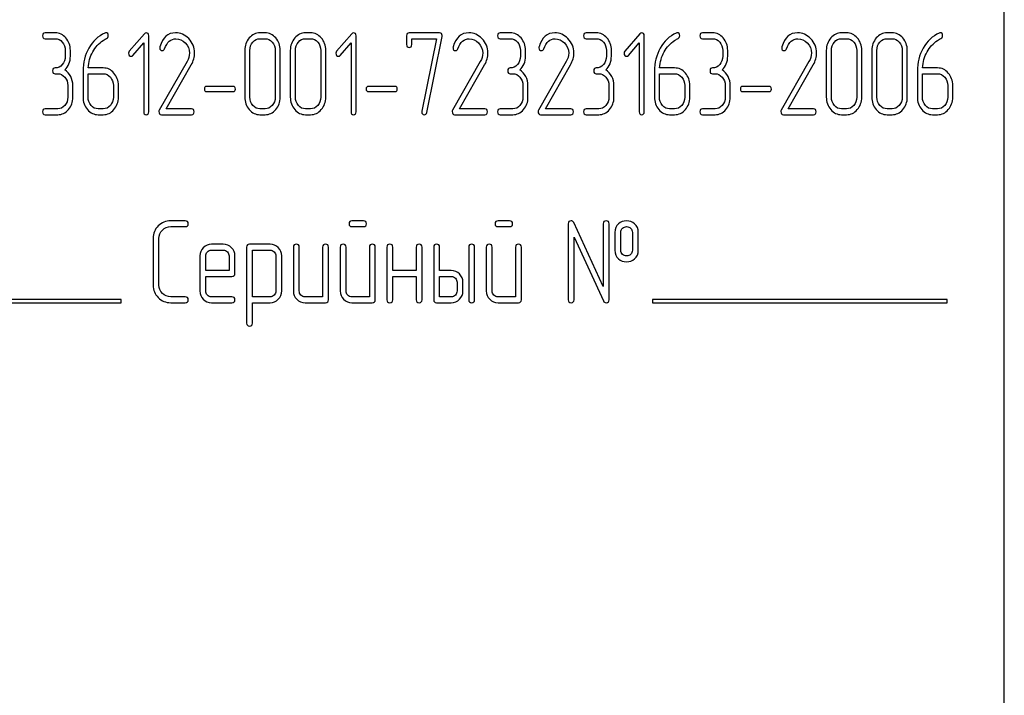
# Model space of a CAD drawing. Units: millimetres. Extents: x 0 to 7000, y -5 to 4950.
# Drawn here: x 4076 to 4143, y 3779 to 3825 of the extents above; entities that cross this region are included whole.
import ezdxf

# ---------------------------------------------------------------- set-up
doc = ezdxf.new("R2010")
doc.units = ezdxf.units.MM
doc.header["$LTSCALE"] = 385
doc.layers.get('0').update_dxf_attribs({"linetype": 'CONTINUOUS'})

msp = doc.modelspace()

# ---------------------------------------------------------------- linework, layer by layer
at = {"color": 7, "linetype": 'Continuous'}
for p, q in [((4143.49, 3695.159), (4143.49, 3862.659)), ((4078.694, 3824.127), (4078.004, 3824.127)), ((4093.021, 3824.127), (4092.676, 3824.127)), ((4096.128, 3824.127), (4095.783, 3824.127)), ((4104.934, 3824.127), (4102.86, 3824.127)), ((4109.764, 3824.127), (4109.073, 3824.127)), ((4115.633, 3824.127), (4114.942, 3824.127)), ((4123.573, 3824.127), (4122.882, 3824.127)), ((4132.721, 3824.127), (4132.376, 3824.127)), ((4135.828, 3824.127), (4135.483, 3824.127)), ((4078.004, 3823.728), (4078.694, 3823.728)), ((4084.787, 3824.067), (4083.755, 3822.866)), ((4085.081, 3818.739), (4085.081, 3823.927)), ((4092.676, 3823.728), (4093.021, 3823.728)), ((4095.783, 3823.728), (4096.128, 3823.728)), ((4098.941, 3824.067), (4097.909, 3822.866)), ((4099.235, 3818.739), (4099.235, 3823.927)), ((4102.687, 3823.927), (4102.687, 3823.329)), ((4103.032, 3823.329), (4103.032, 3823.728)), ((4103.032, 3823.728), (4104.717, 3823.728)), ((4104.717, 3823.728), (4103.726, 3818.783)), ((4104.064, 3818.695), (4105.103, 3823.879)), ((4109.073, 3823.728), (4109.764, 3823.728)), ((4114.942, 3823.728), (4115.633, 3823.728)), ((4118.619, 3824.067), (4117.586, 3822.866)), ((4118.912, 3818.739), (4118.912, 3823.927)), ((4122.882, 3823.728), (4123.573, 3823.728)), ((4132.376, 3823.728), (4132.721, 3823.728)), ((4135.483, 3823.728), (4135.828, 3823.728)), ((4079.385, 3822.93), (4079.385, 3822.53)), ((4079.73, 3822.53), (4079.73, 3822.93)), ((4083.997, 3822.59), (4084.736, 3823.444)), ((4084.736, 3823.444), (4084.736, 3818.739)), ((4091.64, 3822.93), (4091.64, 3819.737)), ((4091.985, 3819.737), (4091.985, 3822.93)), ((4093.715, 3822.93), (4093.715, 3819.737)), ((4094.06, 3819.737), (4094.06, 3822.93)), ((4094.747, 3822.93), (4094.747, 3819.737)), ((4095.092, 3819.737), (4095.092, 3822.93)), ((4096.822, 3822.93), (4096.822, 3819.737)), ((4097.167, 3819.737), (4097.167, 3822.93)), ((4098.151, 3822.59), (4098.89, 3823.444)), ((4098.89, 3823.444), (4098.89, 3818.739)), ((4110.454, 3822.93), (4110.454, 3822.53)), ((4110.8, 3822.53), (4110.8, 3822.93)), ((4116.323, 3822.93), (4116.323, 3822.53)), ((4116.668, 3822.53), (4116.668, 3822.93)), ((4117.828, 3822.59), (4118.567, 3823.444)), ((4118.567, 3823.444), (4118.567, 3818.739)), ((4124.263, 3822.93), (4124.263, 3822.53)), ((4124.608, 3822.53), (4124.608, 3822.93)), ((4131.34, 3822.93), (4131.34, 3819.737)), ((4131.685, 3819.737), (4131.685, 3822.93)), ((4133.415, 3822.93), (4133.415, 3819.737)), ((4133.76, 3819.737), (4133.76, 3822.93)), ((4134.447, 3822.93), (4134.447, 3819.737)), ((4134.792, 3819.737), (4134.792, 3822.93)), ((4136.522, 3822.93), (4136.522, 3819.737)), ((4136.867, 3819.737), (4136.867, 3822.93)), ((4087.694, 3822.167), (4085.799, 3818.851)), ((4107.717, 3822.167), (4105.821, 3818.851)), ((4113.585, 3822.167), (4111.69, 3818.851)), ((4130.156, 3822.167), (4128.261, 3818.851)), ((4080.593, 3821.513), (4080.593, 3819.737)), ((4081.974, 3821.732), (4080.945, 3821.732)), ((4086.268, 3818.939), (4087.984, 3821.944)), ((4106.291, 3818.939), (4108.007, 3821.944)), ((4112.16, 3818.939), (4113.875, 3821.944)), ((4119.603, 3821.513), (4119.603, 3819.737)), ((4120.983, 3821.732), (4119.955, 3821.732)), ((4128.73, 3818.939), (4130.446, 3821.944)), ((4137.554, 3821.513), (4137.554, 3819.737)), ((4138.935, 3821.732), (4137.906, 3821.732)), ((4078.694, 3821.333), (4078.867, 3821.333)), ((4080.938, 3819.737), (4080.938, 3821.333)), ((4080.938, 3821.333), (4081.974, 3821.333)), ((4109.764, 3821.333), (4109.936, 3821.333)), ((4115.633, 3821.333), (4115.805, 3821.333)), ((4119.948, 3819.737), (4119.948, 3821.333)), ((4119.948, 3821.333), (4120.983, 3821.333)), ((4123.573, 3821.333), (4123.745, 3821.333)), ((4137.899, 3819.737), (4137.899, 3821.333)), ((4137.899, 3821.333), (4138.935, 3821.333)), ((4079.557, 3820.535), (4079.557, 3819.737)), ((4079.903, 3819.737), (4079.903, 3820.535)), ((4082.664, 3820.535), (4082.664, 3819.737)), ((4083.01, 3819.737), (4083.01, 3820.535)), ((4090.849, 3820.467), (4089.03, 3820.467)), ((4089.03, 3820.116), (4090.849, 3820.116)), ((4101.896, 3820.467), (4100.077, 3820.467)), ((4100.077, 3820.116), (4101.896, 3820.116)), ((4110.627, 3820.535), (4110.627, 3819.737)), ((4110.972, 3819.737), (4110.972, 3820.535)), ((4116.496, 3820.535), (4116.496, 3819.737)), ((4116.841, 3819.737), (4116.841, 3820.535)), ((4121.674, 3820.535), (4121.674, 3819.737)), ((4122.019, 3819.737), (4122.019, 3820.535)), ((4124.436, 3820.535), (4124.436, 3819.737)), ((4124.781, 3819.737), (4124.781, 3820.535)), ((4127.442, 3820.467), (4125.623, 3820.467)), ((4125.623, 3820.116), (4127.442, 3820.116)), ((4139.625, 3820.535), (4139.625, 3819.737)), ((4139.97, 3819.737), (4139.97, 3820.535)), ((4078.867, 3818.939), (4078.004, 3818.939)), ((4081.974, 3818.939), (4081.629, 3818.939)), ((4088.008, 3818.939), (4086.268, 3818.939)), ((4093.021, 3818.939), (4092.676, 3818.939)), ((4096.128, 3818.939), (4095.783, 3818.939)), ((4108.031, 3818.939), (4106.291, 3818.939)), ((4109.936, 3818.939), (4109.073, 3818.939)), ((4113.9, 3818.939), (4112.16, 3818.939)), ((4115.805, 3818.939), (4114.942, 3818.939)), ((4120.983, 3818.939), (4120.638, 3818.939)), ((4123.745, 3818.939), (4122.882, 3818.939)), ((4130.47, 3818.939), (4128.73, 3818.939)), ((4132.721, 3818.939), (4132.376, 3818.939)), ((4135.828, 3818.939), (4135.483, 3818.939)), ((4138.935, 3818.939), (4138.589, 3818.939)), ((4078.004, 3818.54), (4078.867, 3818.54)), ((4081.629, 3818.54), (4081.974, 3818.54)), ((4085.944, 3818.54), (4088.008, 3818.54)), ((4092.676, 3818.54), (4093.021, 3818.54)), ((4095.783, 3818.54), (4096.128, 3818.54)), ((4105.966, 3818.54), (4108.031, 3818.54)), ((4109.073, 3818.54), (4109.936, 3818.54)), ((4111.835, 3818.54), (4113.9, 3818.54)), ((4114.942, 3818.54), (4115.805, 3818.54)), ((4120.638, 3818.54), (4120.983, 3818.54)), ((4122.882, 3818.54), (4123.745, 3818.54)), ((4128.406, 3818.54), (4130.47, 3818.54)), ((4132.376, 3818.54), (4132.721, 3818.54)), ((4135.483, 3818.54), (4135.828, 3818.54)), ((4138.589, 3818.54), (4138.935, 3818.54)), ((4087.574, 3811.296), (4086.58, 3811.296)), ((4086.58, 3810.897), (4087.574, 3810.897)), ((4099.742, 3811.296), (4098.952, 3811.296)), ((4098.952, 3810.897), (4099.742, 3810.897)), ((4109.72, 3811.296), (4108.93, 3811.296)), ((4108.93, 3810.897), (4109.72, 3810.897)), ((4113.715, 3811.097), (4113.715, 3805.909)), ((4116.109, 3806.815), (4114.094, 3811.181)), ((4116.109, 3811.097), (4116.109, 3806.815)), ((4116.508, 3805.909), (4116.508, 3811.097)), ((4085.379, 3810.099), (4085.379, 3806.906)), ((4085.778, 3806.906), (4085.778, 3810.099)), ((4114.114, 3805.909), (4114.114, 3810.191)), ((4114.114, 3810.191), (4116.129, 3805.825)), ((4116.907, 3810.498), (4116.907, 3809.301)), ((4117.307, 3809.301), (4117.307, 3810.498)), ((4118.101, 3810.498), (4118.101, 3809.301)), ((4118.5, 3809.301), (4118.5, 3810.498)), ((4090.168, 3809.696), (4089.366, 3809.696)), ((4091.765, 3809.5), (4091.765, 3804.312)), ((4093.365, 3809.7), (4091.964, 3809.7)), ((4094.957, 3809.5), (4094.957, 3806.507)), ((4095.356, 3806.507), (4095.356, 3809.5)), ((4096.953, 3809.5), (4096.953, 3806.108)), ((4097.352, 3805.909), (4097.352, 3809.5)), ((4098.15, 3809.5), (4098.15, 3806.507)), ((4098.549, 3806.507), (4098.549, 3809.5)), ((4100.146, 3809.5), (4100.146, 3806.108)), ((4100.545, 3805.909), (4100.545, 3809.5)), ((4101.343, 3809.5), (4101.343, 3805.909)), ((4101.742, 3807.904), (4101.742, 3809.5)), ((4103.338, 3809.5), (4103.338, 3807.904)), ((4103.737, 3805.909), (4103.737, 3809.5)), ((4104.536, 3809.5), (4104.536, 3805.909)), ((4104.935, 3807.904), (4104.935, 3809.5)), ((4106.93, 3809.5), (4106.93, 3805.909)), ((4107.329, 3805.909), (4107.329, 3809.5)), ((4108.127, 3809.5), (4108.127, 3806.507)), ((4108.526, 3806.507), (4108.526, 3809.5)), ((4110.123, 3809.5), (4110.123, 3806.108)), ((4110.522, 3805.909), (4110.522, 3809.5)), ((4088.572, 3808.898), (4088.572, 3806.507)), ((4088.971, 3807.904), (4088.971, 3808.898)), ((4089.366, 3809.297), (4090.168, 3809.297)), ((4090.567, 3808.898), (4090.567, 3807.904)), ((4090.966, 3807.705), (4090.966, 3808.898)), ((4092.164, 3806.104), (4092.164, 3809.301)), ((4092.164, 3809.301), (4093.365, 3809.301)), ((4093.76, 3808.906), (4093.76, 3806.507)), ((4094.159, 3806.507), (4094.159, 3808.906)), ((4090.567, 3807.904), (4088.971, 3807.904)), ((4088.971, 3806.507), (4088.971, 3807.505)), ((4088.971, 3807.505), (4090.763, 3807.505)), ((4103.338, 3807.904), (4101.742, 3807.904)), ((4101.742, 3805.909), (4101.742, 3807.505)), ((4101.742, 3807.505), (4103.338, 3807.505)), ((4103.338, 3807.505), (4103.338, 3805.909)), ((4105.733, 3807.904), (4104.935, 3807.904)), ((4104.935, 3806.108), (4104.935, 3807.505)), ((4104.935, 3807.505), (4105.733, 3807.505)), ((4106.132, 3807.106), (4106.132, 3806.507)), ((4106.531, 3806.507), (4106.531, 3807.106)), ((4087.574, 3806.108), (4086.58, 3806.108)), ((4090.763, 3806.108), (4089.366, 3806.108)), ((4093.365, 3806.104), (4092.164, 3806.104)), ((4096.953, 3806.108), (4095.755, 3806.108)), ((4100.146, 3806.108), (4098.948, 3806.108)), ((4105.733, 3806.108), (4104.935, 3806.108)), ((4110.123, 3806.108), (4108.926, 3806.108)), ((4083.19, 3805.932), (4064.207, 3805.932)), ((4064.207, 3805.709), (4083.19, 3805.709)), ((4083.19, 3805.709), (4083.19, 3805.932)), ((4086.58, 3805.709), (4087.574, 3805.709)), ((4089.366, 3805.709), (4090.763, 3805.709)), ((4092.164, 3804.312), (4092.164, 3805.705)), ((4092.164, 3805.705), (4093.365, 3805.705)), ((4095.755, 3805.709), (4097.152, 3805.709)), ((4098.948, 3805.709), (4100.345, 3805.709)), ((4104.735, 3805.709), (4105.733, 3805.709)), ((4108.926, 3805.709), (4110.322, 3805.709)), ((4119.482, 3805.932), (4119.482, 3805.709)), ((4139.582, 3805.932), (4119.482, 3805.932)), ((4119.482, 3805.709), (4139.582, 3805.709)), ((4139.582, 3805.709), (4139.582, 3805.932))]:
    msp.add_line(p, q, dxfattribs=at)
for centre, start, end in [((4086.074, 3823.109), 162.9387, 180.0331), ((4106.096, 3823.109), 162.93877, 180.03309), ((4111.965, 3823.109), 162.93705, 180.03121), ((4128.536, 3823.109), 162.93705, 180.03121)]:
    msp.add_arc(centre, 0.244, start, end, dxfattribs=at)
for points in [[(4078.004, 3824.127), (4077.887, 3824.127), (4077.831, 3824.059), (4077.831, 3823.927)], [(4079.426, 3823.776), (4079.226, 3824.007), (4078.981, 3824.127), (4078.694, 3824.127)], [(4082.153, 3824.131), (4082.133, 3824.131), (4082.109, 3824.123), (4082.084, 3824.112)], [(4082.319, 3823.923), (4082.319, 3824.059), (4082.264, 3824.131), (4082.153, 3824.131)], [(4084.905, 3824.123), (4084.856, 3824.123), (4084.818, 3824.103), (4084.787, 3824.067)], [(4085.081, 3823.927), (4085.081, 3824.055), (4085.022, 3824.123), (4084.905, 3824.123)], [(4086.914, 3824.131), (4086.389, 3824.131), (4086.034, 3823.812), (4085.841, 3823.181)], [(4087.807, 3823.734), (4087.546, 3823.999), (4087.245, 3824.131), (4086.914, 3824.131)], [(4092.676, 3824.127), (4092.389, 3824.127), (4092.144, 3824.007), (4091.944, 3823.776)], [(4093.755, 3823.775), (4093.552, 3824.007), (4093.307, 3824.127), (4093.021, 3824.127)], [(4095.783, 3824.127), (4095.496, 3824.127), (4095.251, 3824.007), (4095.051, 3823.776)], [(4096.862, 3823.775), (4096.659, 3824.007), (4096.414, 3824.127), (4096.128, 3824.127)], [(4099.059, 3824.123), (4099.01, 3824.123), (4098.972, 3824.103), (4098.941, 3824.067)], [(4099.235, 3823.927), (4099.235, 3824.055), (4099.176, 3824.123), (4099.059, 3824.123)], [(4102.86, 3824.127), (4102.742, 3824.127), (4102.687, 3824.059), (4102.687, 3823.927)], [(4105.11, 3823.939), (4105.11, 3824.063), (4105.052, 3824.127), (4104.934, 3824.127)], [(4106.937, 3824.131), (4106.412, 3824.131), (4106.056, 3823.812), (4105.863, 3823.181)], [(4107.83, 3823.734), (4107.568, 3823.999), (4107.268, 3824.131), (4106.937, 3824.131)], [(4109.073, 3824.127), (4108.956, 3824.127), (4108.901, 3824.059), (4108.901, 3823.927)], [(4110.496, 3823.776), (4110.295, 3824.007), (4110.05, 3824.127), (4109.764, 3824.127)], [(4112.805, 3824.131), (4112.28, 3824.131), (4111.925, 3823.812), (4111.732, 3823.181)], [(4113.698, 3823.734), (4113.437, 3823.999), (4113.137, 3824.131), (4112.805, 3824.131)], [(4114.942, 3824.127), (4114.825, 3824.127), (4114.77, 3824.059), (4114.77, 3823.927)], [(4116.364, 3823.776), (4116.164, 3824.007), (4115.919, 3824.127), (4115.633, 3824.127)], [(4118.736, 3824.123), (4118.688, 3824.123), (4118.65, 3824.103), (4118.619, 3824.067)], [(4118.912, 3823.927), (4118.912, 3824.055), (4118.853, 3824.123), (4118.736, 3824.123)], [(4121.163, 3824.131), (4121.142, 3824.131), (4121.118, 3824.123), (4121.094, 3824.112)], [(4121.329, 3823.923), (4121.329, 3824.059), (4121.273, 3824.131), (4121.163, 3824.131)], [(4122.882, 3824.127), (4122.765, 3824.127), (4122.709, 3824.059), (4122.709, 3823.927)], [(4124.304, 3823.776), (4124.104, 3824.007), (4123.859, 3824.127), (4123.573, 3824.127)], [(4129.376, 3824.131), (4128.851, 3824.131), (4128.495, 3823.812), (4128.302, 3823.181)], [(4130.269, 3823.734), (4130.007, 3823.999), (4129.707, 3824.131), (4129.376, 3824.131)], [(4132.376, 3824.127), (4132.089, 3824.127), (4131.844, 3824.007), (4131.644, 3823.776)], [(4133.455, 3823.775), (4133.252, 3824.007), (4133.007, 3824.127), (4132.721, 3824.127)], [(4135.483, 3824.127), (4135.196, 3824.127), (4134.951, 3824.007), (4134.751, 3823.776)], [(4136.562, 3823.775), (4136.359, 3824.007), (4136.114, 3824.127), (4135.828, 3824.127)], [(4139.114, 3824.131), (4139.093, 3824.131), (4139.069, 3824.123), (4139.045, 3824.112)], [(4139.28, 3823.923), (4139.28, 3824.059), (4139.225, 3824.131), (4139.114, 3824.131)], [(4077.831, 3823.927), (4077.831, 3823.792), (4077.887, 3823.728), (4078.004, 3823.728)], [(4078.694, 3823.728), (4078.884, 3823.728), (4079.046, 3823.648), (4079.181, 3823.492)], [(4079.181, 3823.492), (4079.316, 3823.337), (4079.385, 3823.149), (4079.385, 3822.93)], [(4079.73, 3822.93), (4079.73, 3823.261), (4079.626, 3823.544), (4079.426, 3823.776)], [(4082.084, 3824.112), (4081.622, 3823.903), (4081.259, 3823.564), (4080.992, 3823.09)], [(4081.256, 3822.826), (4081.435, 3823.153), (4081.674, 3823.416), (4081.972, 3823.604)], [(4081.972, 3823.604), (4082.074, 3823.668), (4082.153, 3823.712), (4082.208, 3823.742)], [(4082.208, 3823.742), (4082.281, 3823.784), (4082.319, 3823.844), (4082.319, 3823.923)], [(4086.163, 3823.046), (4086.331, 3823.496), (4086.589, 3823.724), (4086.935, 3823.724)], [(4086.935, 3823.724), (4087.169, 3823.724), (4087.383, 3823.628), (4087.569, 3823.443)], [(4088.215, 3822.758), (4088.215, 3823.133), (4088.077, 3823.46), (4087.807, 3823.734)], [(4091.944, 3823.776), (4091.74, 3823.54), (4091.64, 3823.257), (4091.64, 3822.93)], [(4091.985, 3822.93), (4091.985, 3823.145), (4092.051, 3823.333), (4092.189, 3823.492)], [(4092.189, 3823.492), (4092.324, 3823.648), (4092.486, 3823.728), (4092.676, 3823.728)], [(4093.021, 3823.728), (4093.211, 3823.728), (4093.373, 3823.648), (4093.51, 3823.491)], [(4093.51, 3823.491), (4093.646, 3823.337), (4093.715, 3823.149), (4093.715, 3822.93)], [(4094.06, 3822.93), (4094.06, 3823.261), (4093.956, 3823.544), (4093.755, 3823.775)], [(4095.051, 3823.776), (4094.847, 3823.54), (4094.747, 3823.257), (4094.747, 3822.93)], [(4095.092, 3822.93), (4095.092, 3823.145), (4095.158, 3823.333), (4095.296, 3823.492)], [(4095.296, 3823.492), (4095.43, 3823.648), (4095.593, 3823.728), (4095.783, 3823.728)], [(4096.128, 3823.728), (4096.318, 3823.728), (4096.48, 3823.648), (4096.617, 3823.491)], [(4096.617, 3823.491), (4096.753, 3823.337), (4096.822, 3823.149), (4096.822, 3822.93)], [(4097.167, 3822.93), (4097.167, 3823.261), (4097.063, 3823.544), (4096.862, 3823.775)], [(4105.103, 3823.879), (4105.107, 3823.899), (4105.11, 3823.919), (4105.11, 3823.939)], [(4106.186, 3823.046), (4106.353, 3823.496), (4106.612, 3823.724), (4106.957, 3823.724)], [(4106.957, 3823.724), (4107.192, 3823.724), (4107.406, 3823.628), (4107.591, 3823.443)], [(4108.238, 3822.758), (4108.238, 3823.133), (4108.1, 3823.46), (4107.83, 3823.734)], [(4108.901, 3823.927), (4108.901, 3823.792), (4108.956, 3823.728), (4109.073, 3823.728)], [(4109.764, 3823.728), (4109.954, 3823.728), (4110.116, 3823.648), (4110.251, 3823.492)], [(4110.251, 3823.492), (4110.385, 3823.337), (4110.454, 3823.149), (4110.454, 3822.93)], [(4110.8, 3822.93), (4110.8, 3823.261), (4110.696, 3823.544), (4110.496, 3823.776)], [(4112.055, 3823.046), (4112.222, 3823.496), (4112.481, 3823.724), (4112.826, 3823.724)], [(4112.826, 3823.724), (4113.061, 3823.724), (4113.275, 3823.628), (4113.46, 3823.443)], [(4114.107, 3822.758), (4114.107, 3823.133), (4113.969, 3823.46), (4113.698, 3823.734)], [(4114.77, 3823.927), (4114.77, 3823.792), (4114.825, 3823.728), (4114.942, 3823.728)], [(4115.633, 3823.728), (4115.822, 3823.728), (4115.985, 3823.648), (4116.119, 3823.492)], [(4116.119, 3823.492), (4116.254, 3823.337), (4116.323, 3823.149), (4116.323, 3822.93)], [(4116.668, 3822.93), (4116.668, 3823.261), (4116.565, 3823.544), (4116.364, 3823.776)], [(4121.094, 3824.112), (4120.631, 3823.903), (4120.269, 3823.564), (4120.002, 3823.09)], [(4120.265, 3822.826), (4120.445, 3823.153), (4120.683, 3823.416), (4120.982, 3823.604)], [(4120.982, 3823.604), (4121.084, 3823.668), (4121.163, 3823.712), (4121.217, 3823.742)], [(4121.217, 3823.742), (4121.291, 3823.784), (4121.329, 3823.844), (4121.329, 3823.923)], [(4122.709, 3823.927), (4122.709, 3823.792), (4122.765, 3823.728), (4122.882, 3823.728)], [(4123.573, 3823.728), (4123.762, 3823.728), (4123.925, 3823.648), (4124.059, 3823.492)], [(4124.059, 3823.492), (4124.194, 3823.337), (4124.263, 3823.149), (4124.263, 3822.93)], [(4124.608, 3822.93), (4124.608, 3823.261), (4124.505, 3823.544), (4124.304, 3823.776)], [(4128.625, 3823.046), (4128.792, 3823.496), (4129.051, 3823.724), (4129.396, 3823.724)], [(4129.396, 3823.724), (4129.631, 3823.724), (4129.845, 3823.628), (4130.03, 3823.443)], [(4130.677, 3822.758), (4130.677, 3823.133), (4130.539, 3823.46), (4130.269, 3823.734)], [(4131.644, 3823.776), (4131.44, 3823.54), (4131.34, 3823.257), (4131.34, 3822.93)], [(4131.685, 3822.93), (4131.685, 3823.145), (4131.751, 3823.333), (4131.889, 3823.492)], [(4131.889, 3823.492), (4132.023, 3823.648), (4132.186, 3823.728), (4132.376, 3823.728)], [(4132.721, 3823.728), (4132.911, 3823.728), (4133.073, 3823.648), (4133.21, 3823.491)], [(4133.21, 3823.491), (4133.346, 3823.337), (4133.415, 3823.149), (4133.415, 3822.93)], [(4133.76, 3822.93), (4133.76, 3823.261), (4133.656, 3823.544), (4133.455, 3823.775)], [(4134.751, 3823.776), (4134.547, 3823.54), (4134.447, 3823.257), (4134.447, 3822.93)], [(4134.792, 3822.93), (4134.792, 3823.145), (4134.858, 3823.333), (4134.996, 3823.492)], [(4134.996, 3823.492), (4135.13, 3823.648), (4135.293, 3823.728), (4135.483, 3823.728)], [(4135.828, 3823.728), (4136.018, 3823.728), (4136.18, 3823.648), (4136.317, 3823.491)], [(4136.317, 3823.491), (4136.453, 3823.337), (4136.522, 3823.149), (4136.522, 3822.93)], [(4136.867, 3822.93), (4136.867, 3823.261), (4136.763, 3823.544), (4136.562, 3823.775)], [(4139.045, 3824.112), (4138.583, 3823.903), (4138.22, 3823.564), (4137.953, 3823.09)], [(4138.217, 3822.826), (4138.396, 3823.153), (4138.634, 3823.416), (4138.933, 3823.604)], [(4138.933, 3823.604), (4139.035, 3823.668), (4139.114, 3823.712), (4139.168, 3823.742)], [(4139.168, 3823.742), (4139.242, 3823.784), (4139.28, 3823.844), (4139.28, 3823.923)], [(4080.992, 3823.09), (4080.724, 3822.614), (4080.593, 3822.087), (4080.593, 3821.513)], [(4080.945, 3821.732), (4080.973, 3822.131), (4081.076, 3822.499), (4081.256, 3822.826)], [(4083.755, 3822.866), (4083.721, 3822.826), (4083.703, 3822.782), (4083.703, 3822.734)], [(4085.83, 3823.109), (4085.83, 3822.977), (4085.889, 3822.914), (4086.009, 3822.914)], [(4086.009, 3822.914), (4086.079, 3822.914), (4086.13, 3822.958), (4086.163, 3823.046)], [(4087.569, 3823.443), (4087.763, 3823.249), (4087.86, 3823.017), (4087.86, 3822.746)], [(4097.909, 3822.866), (4097.875, 3822.826), (4097.857, 3822.782), (4097.857, 3822.734)], [(4102.687, 3823.329), (4102.687, 3823.197), (4102.742, 3823.133), (4102.86, 3823.133)], [(4102.86, 3823.133), (4102.973, 3823.133), (4103.032, 3823.197), (4103.032, 3823.329)], [(4105.853, 3823.109), (4105.853, 3822.977), (4105.911, 3822.914), (4106.032, 3822.914)], [(4106.032, 3822.914), (4106.101, 3822.914), (4106.153, 3822.958), (4106.186, 3823.046)], [(4107.591, 3823.443), (4107.786, 3823.249), (4107.882, 3823.017), (4107.882, 3822.746)], [(4111.721, 3823.109), (4111.721, 3822.977), (4111.78, 3822.914), (4111.901, 3822.914)], [(4111.901, 3822.914), (4111.97, 3822.914), (4112.022, 3822.958), (4112.055, 3823.046)], [(4113.46, 3823.443), (4113.654, 3823.249), (4113.751, 3823.017), (4113.751, 3822.746)], [(4117.586, 3822.866), (4117.552, 3822.826), (4117.535, 3822.782), (4117.535, 3822.734)], [(4120.002, 3823.09), (4119.734, 3822.614), (4119.603, 3822.087), (4119.603, 3821.513)], [(4119.955, 3821.732), (4119.982, 3822.131), (4120.086, 3822.499), (4120.265, 3822.826)], [(4128.292, 3823.109), (4128.292, 3822.977), (4128.35, 3822.914), (4128.471, 3822.914)], [(4128.471, 3822.914), (4128.54, 3822.914), (4128.592, 3822.958), (4128.625, 3823.046)], [(4130.03, 3823.443), (4130.225, 3823.249), (4130.322, 3823.017), (4130.322, 3822.746)], [(4137.953, 3823.09), (4137.685, 3822.614), (4137.554, 3822.087), (4137.554, 3821.513)], [(4137.906, 3821.732), (4137.934, 3822.131), (4138.037, 3822.499), (4138.217, 3822.826)], [(4079.385, 3822.53), (4079.385, 3822.307), (4079.316, 3822.119), (4079.181, 3821.964)], [(4079.347, 3821.597), (4079.602, 3821.836), (4079.73, 3822.147), (4079.73, 3822.53)], [(4083.703, 3822.734), (4083.703, 3822.678), (4083.721, 3822.63), (4083.755, 3822.59)], [(4083.755, 3822.59), (4083.79, 3822.55), (4083.831, 3822.53), (4083.88, 3822.53)], [(4083.88, 3822.53), (4083.921, 3822.53), (4083.962, 3822.55), (4083.997, 3822.59)], [(4087.86, 3822.746), (4087.86, 3822.55), (4087.804, 3822.359), (4087.694, 3822.167)], [(4087.984, 3821.944), (4088.136, 3822.211), (4088.215, 3822.483), (4088.215, 3822.758)], [(4097.857, 3822.734), (4097.857, 3822.678), (4097.875, 3822.63), (4097.909, 3822.59)], [(4097.909, 3822.59), (4097.944, 3822.55), (4097.985, 3822.53), (4098.033, 3822.53)], [(4098.033, 3822.53), (4098.075, 3822.53), (4098.116, 3822.55), (4098.151, 3822.59)], [(4107.882, 3822.746), (4107.882, 3822.55), (4107.827, 3822.359), (4107.717, 3822.167)], [(4108.007, 3821.944), (4108.159, 3822.211), (4108.238, 3822.483), (4108.238, 3822.758)], [(4110.454, 3822.53), (4110.454, 3822.307), (4110.385, 3822.119), (4110.251, 3821.964)], [(4110.416, 3821.597), (4110.672, 3821.836), (4110.8, 3822.147), (4110.8, 3822.53)], [(4113.751, 3822.746), (4113.751, 3822.55), (4113.695, 3822.359), (4113.585, 3822.167)], [(4113.875, 3821.944), (4114.027, 3822.211), (4114.107, 3822.483), (4114.107, 3822.758)], [(4116.323, 3822.53), (4116.323, 3822.307), (4116.254, 3822.119), (4116.119, 3821.964)], [(4116.285, 3821.597), (4116.54, 3821.836), (4116.668, 3822.147), (4116.668, 3822.53)], [(4117.535, 3822.734), (4117.535, 3822.678), (4117.552, 3822.63), (4117.586, 3822.59)], [(4117.586, 3822.59), (4117.621, 3822.55), (4117.662, 3822.53), (4117.711, 3822.53)], [(4117.711, 3822.53), (4117.752, 3822.53), (4117.794, 3822.55), (4117.828, 3822.59)], [(4124.263, 3822.53), (4124.263, 3822.307), (4124.194, 3822.119), (4124.059, 3821.964)], [(4124.225, 3821.597), (4124.48, 3821.836), (4124.608, 3822.147), (4124.608, 3822.53)], [(4130.322, 3822.746), (4130.322, 3822.55), (4130.266, 3822.359), (4130.156, 3822.167)], [(4130.446, 3821.944), (4130.598, 3822.211), (4130.677, 3822.483), (4130.677, 3822.758)], [(4078.694, 3821.732), (4078.577, 3821.732), (4078.522, 3821.664), (4078.522, 3821.533)], [(4078.522, 3821.533), (4078.522, 3821.397), (4078.577, 3821.333), (4078.694, 3821.333)], [(4079.181, 3821.964), (4079.046, 3821.808), (4078.884, 3821.732), (4078.694, 3821.732)], [(4079.751, 3821.154), (4079.651, 3821.345), (4079.516, 3821.493), (4079.347, 3821.597)], [(4082.706, 3821.381), (4082.506, 3821.613), (4082.26, 3821.732), (4081.974, 3821.732)], [(4109.764, 3821.732), (4109.646, 3821.732), (4109.591, 3821.664), (4109.591, 3821.533)], [(4109.591, 3821.533), (4109.591, 3821.397), (4109.646, 3821.333), (4109.764, 3821.333)], [(4110.251, 3821.964), (4110.116, 3821.808), (4109.954, 3821.732), (4109.764, 3821.732)], [(4110.82, 3821.154), (4110.72, 3821.345), (4110.585, 3821.493), (4110.416, 3821.597)], [(4115.633, 3821.732), (4115.515, 3821.732), (4115.46, 3821.664), (4115.46, 3821.533)], [(4115.46, 3821.533), (4115.46, 3821.397), (4115.515, 3821.333), (4115.633, 3821.333)], [(4116.119, 3821.964), (4115.985, 3821.808), (4115.822, 3821.732), (4115.633, 3821.732)], [(4116.689, 3821.154), (4116.589, 3821.345), (4116.454, 3821.493), (4116.285, 3821.597)], [(4121.715, 3821.381), (4121.515, 3821.613), (4121.27, 3821.732), (4120.983, 3821.732)], [(4123.573, 3821.732), (4123.455, 3821.732), (4123.4, 3821.664), (4123.4, 3821.533)], [(4123.4, 3821.533), (4123.4, 3821.397), (4123.455, 3821.333), (4123.573, 3821.333)], [(4124.059, 3821.964), (4123.925, 3821.808), (4123.762, 3821.732), (4123.573, 3821.732)], [(4124.629, 3821.154), (4124.529, 3821.345), (4124.394, 3821.493), (4124.225, 3821.597)], [(4139.667, 3821.381), (4139.466, 3821.613), (4139.221, 3821.732), (4138.935, 3821.732)], [(4078.867, 3821.333), (4079.057, 3821.333), (4079.219, 3821.253), (4079.354, 3821.098)], [(4079.354, 3821.098), (4079.488, 3820.942), (4079.557, 3820.755), (4079.557, 3820.535)], [(4079.903, 3820.535), (4079.903, 3820.759), (4079.851, 3820.962), (4079.751, 3821.154)], [(4081.974, 3821.333), (4082.164, 3821.333), (4082.326, 3821.253), (4082.461, 3821.098)], [(4082.461, 3821.098), (4082.595, 3820.942), (4082.664, 3820.755), (4082.664, 3820.535)], [(4083.01, 3820.535), (4083.01, 3820.866), (4082.906, 3821.15), (4082.706, 3821.381)], [(4109.936, 3821.333), (4110.126, 3821.333), (4110.289, 3821.253), (4110.423, 3821.098)], [(4110.423, 3821.098), (4110.558, 3820.942), (4110.627, 3820.755), (4110.627, 3820.535)], [(4110.972, 3820.535), (4110.972, 3820.759), (4110.92, 3820.962), (4110.82, 3821.154)], [(4115.805, 3821.333), (4115.995, 3821.333), (4116.157, 3821.253), (4116.292, 3821.098)], [(4116.292, 3821.098), (4116.427, 3820.942), (4116.496, 3820.755), (4116.496, 3820.535)], [(4116.841, 3820.535), (4116.841, 3820.759), (4116.789, 3820.962), (4116.689, 3821.154)], [(4120.983, 3821.333), (4121.173, 3821.333), (4121.336, 3821.253), (4121.47, 3821.098)], [(4121.47, 3821.098), (4121.605, 3820.942), (4121.674, 3820.755), (4121.674, 3820.535)], [(4122.019, 3820.535), (4122.019, 3820.866), (4121.915, 3821.15), (4121.715, 3821.381)], [(4123.745, 3821.333), (4123.935, 3821.333), (4124.097, 3821.253), (4124.232, 3821.098)], [(4124.232, 3821.098), (4124.367, 3820.942), (4124.436, 3820.755), (4124.436, 3820.535)], [(4124.781, 3820.535), (4124.781, 3820.759), (4124.729, 3820.962), (4124.629, 3821.154)], [(4138.935, 3821.333), (4139.125, 3821.333), (4139.287, 3821.253), (4139.421, 3821.098)], [(4139.421, 3821.098), (4139.556, 3820.942), (4139.625, 3820.755), (4139.625, 3820.535)], [(4139.97, 3820.535), (4139.97, 3820.866), (4139.867, 3821.15), (4139.667, 3821.381)], [(4089.03, 3820.467), (4088.927, 3820.467), (4088.878, 3820.407), (4088.878, 3820.292)], [(4088.878, 3820.292), (4088.878, 3820.172), (4088.927, 3820.116), (4089.03, 3820.116)], [(4091.001, 3820.292), (4091.001, 3820.407), (4090.95, 3820.467), (4090.849, 3820.467)], [(4090.849, 3820.116), (4090.95, 3820.116), (4091.001, 3820.172), (4091.001, 3820.292)], [(4100.077, 3820.467), (4099.974, 3820.467), (4099.925, 3820.407), (4099.925, 3820.292)], [(4099.925, 3820.292), (4099.925, 3820.172), (4099.974, 3820.116), (4100.077, 3820.116)], [(4102.048, 3820.292), (4102.048, 3820.407), (4101.996, 3820.467), (4101.896, 3820.467)], [(4101.896, 3820.116), (4101.996, 3820.116), (4102.048, 3820.172), (4102.048, 3820.292)], [(4125.623, 3820.467), (4125.52, 3820.467), (4125.471, 3820.407), (4125.471, 3820.292)], [(4125.471, 3820.292), (4125.471, 3820.172), (4125.52, 3820.116), (4125.623, 3820.116)], [(4127.594, 3820.292), (4127.594, 3820.407), (4127.543, 3820.467), (4127.442, 3820.467)], [(4127.442, 3820.116), (4127.543, 3820.116), (4127.594, 3820.172), (4127.594, 3820.292)], [(4079.557, 3819.737), (4079.557, 3819.513), (4079.488, 3819.326), (4079.354, 3819.17)], [(4079.599, 3818.887), (4079.799, 3819.118), (4079.903, 3819.402), (4079.903, 3819.737)], [(4080.593, 3819.737), (4080.593, 3819.406), (4080.693, 3819.122), (4080.895, 3818.889)], [(4081.14, 3819.172), (4081.004, 3819.33), (4080.938, 3819.517), (4080.938, 3819.737)], [(4082.664, 3819.737), (4082.664, 3819.513), (4082.595, 3819.326), (4082.461, 3819.17)], [(4082.706, 3818.887), (4082.906, 3819.118), (4083.01, 3819.402), (4083.01, 3819.737)], [(4091.64, 3819.737), (4091.64, 3819.406), (4091.74, 3819.122), (4091.942, 3818.889)], [(4092.187, 3819.172), (4092.051, 3819.33), (4091.985, 3819.517), (4091.985, 3819.737)], [(4093.715, 3819.737), (4093.715, 3819.513), (4093.646, 3819.326), (4093.51, 3819.171)], [(4093.755, 3818.888), (4093.956, 3819.118), (4094.06, 3819.402), (4094.06, 3819.737)], [(4094.747, 3819.737), (4094.747, 3819.406), (4094.847, 3819.122), (4095.049, 3818.889)], [(4095.294, 3819.172), (4095.158, 3819.33), (4095.092, 3819.517), (4095.092, 3819.737)], [(4096.822, 3819.737), (4096.822, 3819.513), (4096.753, 3819.326), (4096.617, 3819.171)], [(4096.862, 3818.888), (4097.063, 3819.118), (4097.167, 3819.402), (4097.167, 3819.737)], [(4110.627, 3819.737), (4110.627, 3819.513), (4110.558, 3819.326), (4110.423, 3819.17)], [(4110.668, 3818.887), (4110.869, 3819.118), (4110.972, 3819.402), (4110.972, 3819.737)], [(4116.496, 3819.737), (4116.496, 3819.513), (4116.427, 3819.326), (4116.292, 3819.17)], [(4116.537, 3818.887), (4116.737, 3819.118), (4116.841, 3819.402), (4116.841, 3819.737)], [(4119.603, 3819.737), (4119.603, 3819.406), (4119.703, 3819.122), (4119.905, 3818.889)], [(4120.15, 3819.172), (4120.013, 3819.33), (4119.948, 3819.517), (4119.948, 3819.737)], [(4121.674, 3819.737), (4121.674, 3819.513), (4121.605, 3819.326), (4121.47, 3819.17)], [(4121.715, 3818.887), (4121.915, 3819.118), (4122.019, 3819.402), (4122.019, 3819.737)], [(4124.436, 3819.737), (4124.436, 3819.513), (4124.367, 3819.326), (4124.232, 3819.17)], [(4124.477, 3818.887), (4124.677, 3819.118), (4124.781, 3819.402), (4124.781, 3819.737)], [(4131.34, 3819.737), (4131.34, 3819.406), (4131.44, 3819.122), (4131.642, 3818.889)], [(4131.887, 3819.172), (4131.751, 3819.33), (4131.685, 3819.517), (4131.685, 3819.737)], [(4133.415, 3819.737), (4133.415, 3819.513), (4133.346, 3819.326), (4133.21, 3819.171)], [(4133.455, 3818.888), (4133.656, 3819.118), (4133.76, 3819.402), (4133.76, 3819.737)], [(4134.447, 3819.737), (4134.447, 3819.406), (4134.547, 3819.122), (4134.749, 3818.889)], [(4134.994, 3819.172), (4134.858, 3819.33), (4134.792, 3819.517), (4134.792, 3819.737)], [(4136.522, 3819.737), (4136.522, 3819.513), (4136.453, 3819.326), (4136.317, 3819.171)], [(4136.562, 3818.888), (4136.763, 3819.118), (4136.867, 3819.402), (4136.867, 3819.737)], [(4137.554, 3819.737), (4137.554, 3819.406), (4137.654, 3819.122), (4137.856, 3818.889)], [(4138.101, 3819.172), (4137.965, 3819.33), (4137.899, 3819.517), (4137.899, 3819.737)], [(4139.625, 3819.737), (4139.625, 3819.513), (4139.556, 3819.326), (4139.421, 3819.17)], [(4139.667, 3818.887), (4139.867, 3819.118), (4139.97, 3819.402), (4139.97, 3819.737)], [(4078.004, 3818.939), (4077.887, 3818.939), (4077.831, 3818.871), (4077.831, 3818.739)], [(4079.354, 3819.17), (4079.219, 3819.014), (4079.057, 3818.939), (4078.867, 3818.939)], [(4078.867, 3818.54), (4079.153, 3818.54), (4079.399, 3818.655), (4079.599, 3818.887)], [(4080.895, 3818.889), (4081.097, 3818.655), (4081.342, 3818.54), (4081.629, 3818.54)], [(4081.629, 3818.939), (4081.439, 3818.939), (4081.277, 3819.014), (4081.14, 3819.172)], [(4082.461, 3819.17), (4082.326, 3819.014), (4082.164, 3818.939), (4081.974, 3818.939)], [(4081.974, 3818.54), (4082.26, 3818.54), (4082.506, 3818.655), (4082.706, 3818.887)], [(4085.799, 3818.851), (4085.782, 3818.819), (4085.775, 3818.787), (4085.775, 3818.751)], [(4085.775, 3818.751), (4085.775, 3818.607), (4085.83, 3818.54), (4085.944, 3818.54)], [(4088.181, 3818.739), (4088.181, 3818.871), (4088.122, 3818.939), (4088.008, 3818.939)], [(4091.942, 3818.889), (4092.144, 3818.655), (4092.389, 3818.54), (4092.676, 3818.54)], [(4092.676, 3818.939), (4092.486, 3818.939), (4092.324, 3819.014), (4092.187, 3819.172)], [(4093.51, 3819.171), (4093.373, 3819.014), (4093.211, 3818.939), (4093.021, 3818.939)], [(4093.021, 3818.54), (4093.307, 3818.54), (4093.552, 3818.655), (4093.755, 3818.888)], [(4095.049, 3818.889), (4095.251, 3818.655), (4095.496, 3818.54), (4095.783, 3818.54)], [(4095.783, 3818.939), (4095.593, 3818.939), (4095.43, 3819.014), (4095.294, 3819.172)], [(4096.617, 3819.171), (4096.48, 3819.014), (4096.318, 3818.939), (4096.128, 3818.939)], [(4096.128, 3818.54), (4096.414, 3818.54), (4096.659, 3818.655), (4096.862, 3818.888)], [(4103.726, 3818.783), (4103.719, 3818.763), (4103.719, 3818.747), (4103.719, 3818.731)], [(4105.821, 3818.851), (4105.804, 3818.819), (4105.797, 3818.787), (4105.797, 3818.751)], [(4105.797, 3818.751), (4105.797, 3818.607), (4105.853, 3818.54), (4105.966, 3818.54)], [(4108.203, 3818.739), (4108.203, 3818.871), (4108.145, 3818.939), (4108.031, 3818.939)], [(4109.073, 3818.939), (4108.956, 3818.939), (4108.901, 3818.871), (4108.901, 3818.739)], [(4110.423, 3819.17), (4110.289, 3819.014), (4110.126, 3818.939), (4109.936, 3818.939)], [(4109.936, 3818.54), (4110.223, 3818.54), (4110.468, 3818.655), (4110.668, 3818.887)], [(4111.69, 3818.851), (4111.673, 3818.819), (4111.666, 3818.787), (4111.666, 3818.751)], [(4111.666, 3818.751), (4111.666, 3818.607), (4111.721, 3818.54), (4111.835, 3818.54)], [(4114.072, 3818.739), (4114.072, 3818.871), (4114.013, 3818.939), (4113.9, 3818.939)], [(4114.942, 3818.939), (4114.825, 3818.939), (4114.77, 3818.871), (4114.77, 3818.739)], [(4116.292, 3819.17), (4116.157, 3819.014), (4115.995, 3818.939), (4115.805, 3818.939)], [(4115.805, 3818.54), (4116.092, 3818.54), (4116.337, 3818.655), (4116.537, 3818.887)], [(4119.905, 3818.889), (4120.107, 3818.655), (4120.352, 3818.54), (4120.638, 3818.54)], [(4120.638, 3818.939), (4120.448, 3818.939), (4120.286, 3819.014), (4120.15, 3819.172)], [(4121.47, 3819.17), (4121.336, 3819.014), (4121.173, 3818.939), (4120.983, 3818.939)], [(4120.983, 3818.54), (4121.27, 3818.54), (4121.515, 3818.655), (4121.715, 3818.887)], [(4122.882, 3818.939), (4122.765, 3818.939), (4122.709, 3818.871), (4122.709, 3818.739)], [(4124.232, 3819.17), (4124.097, 3819.014), (4123.935, 3818.939), (4123.745, 3818.939)], [(4123.745, 3818.54), (4124.032, 3818.54), (4124.277, 3818.655), (4124.477, 3818.887)], [(4128.261, 3818.851), (4128.243, 3818.819), (4128.236, 3818.787), (4128.236, 3818.751)], [(4128.236, 3818.751), (4128.236, 3818.607), (4128.292, 3818.54), (4128.406, 3818.54)], [(4130.643, 3818.739), (4130.643, 3818.871), (4130.584, 3818.939), (4130.47, 3818.939)], [(4131.642, 3818.889), (4131.844, 3818.655), (4132.089, 3818.54), (4132.376, 3818.54)], [(4132.376, 3818.939), (4132.186, 3818.939), (4132.023, 3819.014), (4131.887, 3819.172)], [(4133.21, 3819.171), (4133.073, 3819.014), (4132.911, 3818.939), (4132.721, 3818.939)], [(4132.721, 3818.54), (4133.007, 3818.54), (4133.252, 3818.655), (4133.455, 3818.888)], [(4134.749, 3818.889), (4134.951, 3818.655), (4135.196, 3818.54), (4135.483, 3818.54)], [(4135.483, 3818.939), (4135.293, 3818.939), (4135.13, 3819.014), (4134.994, 3819.172)], [(4136.317, 3819.171), (4136.18, 3819.014), (4136.018, 3818.939), (4135.828, 3818.939)], [(4135.828, 3818.54), (4136.114, 3818.54), (4136.359, 3818.655), (4136.562, 3818.888)], [(4137.856, 3818.889), (4138.058, 3818.655), (4138.303, 3818.54), (4138.589, 3818.54)], [(4138.589, 3818.939), (4138.4, 3818.939), (4138.237, 3819.014), (4138.101, 3819.172)], [(4139.421, 3819.17), (4139.287, 3819.014), (4139.125, 3818.939), (4138.935, 3818.939)], [(4138.935, 3818.54), (4139.221, 3818.54), (4139.466, 3818.655), (4139.667, 3818.887)], [(4077.831, 3818.739), (4077.831, 3818.603), (4077.887, 3818.54), (4078.004, 3818.54)], [(4084.736, 3818.739), (4084.736, 3818.603), (4084.791, 3818.54), (4084.908, 3818.54)], [(4084.908, 3818.54), (4085.022, 3818.54), (4085.081, 3818.603), (4085.081, 3818.739)], [(4088.008, 3818.54), (4088.122, 3818.54), (4088.181, 3818.603), (4088.181, 3818.739)], [(4098.89, 3818.739), (4098.89, 3818.603), (4098.945, 3818.54), (4099.062, 3818.54)], [(4099.062, 3818.54), (4099.176, 3818.54), (4099.235, 3818.603), (4099.235, 3818.739)], [(4103.719, 3818.731), (4103.719, 3818.603), (4103.778, 3818.54), (4103.899, 3818.54)], [(4103.899, 3818.54), (4103.988, 3818.54), (4104.044, 3818.591), (4104.064, 3818.695)], [(4108.031, 3818.54), (4108.145, 3818.54), (4108.203, 3818.603), (4108.203, 3818.739)], [(4108.901, 3818.739), (4108.901, 3818.603), (4108.956, 3818.54), (4109.073, 3818.54)], [(4113.9, 3818.54), (4114.013, 3818.54), (4114.072, 3818.603), (4114.072, 3818.739)], [(4114.77, 3818.739), (4114.77, 3818.603), (4114.825, 3818.54), (4114.942, 3818.54)], [(4118.567, 3818.739), (4118.567, 3818.603), (4118.622, 3818.54), (4118.74, 3818.54)], [(4118.74, 3818.54), (4118.853, 3818.54), (4118.912, 3818.603), (4118.912, 3818.739)], [(4122.709, 3818.739), (4122.709, 3818.603), (4122.765, 3818.54), (4122.882, 3818.54)], [(4130.47, 3818.54), (4130.584, 3818.54), (4130.643, 3818.603), (4130.643, 3818.739)], [(4085.729, 3810.946), (4085.495, 3810.714), (4085.379, 3810.43), (4085.379, 3810.099)], [(4086.58, 3811.296), (4086.245, 3811.296), (4085.962, 3811.177), (4085.729, 3810.946)], [(4086.013, 3810.663), (4086.169, 3810.817), (4086.357, 3810.897), (4086.58, 3810.897)], [(4087.774, 3811.097), (4087.774, 3811.229), (4087.706, 3811.296), (4087.574, 3811.296)], [(4087.574, 3810.897), (4087.706, 3810.897), (4087.774, 3810.961), (4087.774, 3811.097)], [(4098.952, 3811.296), (4098.817, 3811.296), (4098.753, 3811.229), (4098.753, 3811.097)], [(4098.753, 3811.097), (4098.753, 3810.961), (4098.817, 3810.897), (4098.952, 3810.897)], [(4099.942, 3811.097), (4099.942, 3811.229), (4099.874, 3811.296), (4099.742, 3811.296)], [(4099.742, 3810.897), (4099.874, 3810.897), (4099.942, 3810.961), (4099.942, 3811.097)], [(4108.93, 3811.296), (4108.794, 3811.296), (4108.73, 3811.229), (4108.73, 3811.097)], [(4108.73, 3811.097), (4108.73, 3810.961), (4108.794, 3810.897), (4108.93, 3810.897)], [(4109.919, 3811.097), (4109.919, 3811.229), (4109.851, 3811.296), (4109.72, 3811.296)], [(4109.72, 3810.897), (4109.851, 3810.897), (4109.919, 3810.961), (4109.919, 3811.097)], [(4113.914, 3811.296), (4113.779, 3811.296), (4113.715, 3811.229), (4113.715, 3811.097)], [(4114.094, 3811.181), (4114.058, 3811.256), (4113.998, 3811.296), (4113.914, 3811.296)], [(4116.309, 3811.296), (4116.173, 3811.296), (4116.109, 3811.229), (4116.109, 3811.097)], [(4116.508, 3811.097), (4116.508, 3811.229), (4116.441, 3811.296), (4116.309, 3811.296)], [(4117.154, 3811.093), (4116.987, 3810.945), (4116.907, 3810.746), (4116.907, 3810.498)], [(4117.702, 3811.292), (4117.486, 3811.292), (4117.303, 3811.225), (4117.154, 3811.093)], [(4117.307, 3810.498), (4117.307, 3810.626), (4117.346, 3810.726), (4117.43, 3810.798)], [(4117.43, 3810.798), (4117.502, 3810.861), (4117.594, 3810.897), (4117.702, 3810.897)], [(4118.251, 3811.091), (4118.101, 3811.225), (4117.917, 3811.292), (4117.702, 3811.292)], [(4117.702, 3810.897), (4117.809, 3810.897), (4117.901, 3810.861), (4117.98, 3810.792)], [(4117.98, 3810.792), (4118.061, 3810.722), (4118.101, 3810.626), (4118.101, 3810.498)], [(4118.5, 3810.498), (4118.5, 3810.746), (4118.416, 3810.945), (4118.251, 3811.091)], [(4085.778, 3810.099), (4085.778, 3810.319), (4085.854, 3810.506), (4086.013, 3810.663)], [(4088.804, 3809.46), (4088.648, 3809.301), (4088.572, 3809.113), (4088.572, 3808.898)], [(4089.366, 3809.696), (4089.146, 3809.696), (4088.959, 3809.616), (4088.804, 3809.46)], [(4090.731, 3809.461), (4090.575, 3809.616), (4090.388, 3809.696), (4090.168, 3809.696)], [(4090.966, 3808.898), (4090.966, 3809.117), (4090.887, 3809.305), (4090.731, 3809.461)], [(4091.964, 3809.7), (4091.828, 3809.7), (4091.765, 3809.632), (4091.765, 3809.5)], [(4093.924, 3809.465), (4093.768, 3809.62), (4093.58, 3809.7), (4093.365, 3809.7)], [(4094.159, 3808.906), (4094.159, 3809.121), (4094.079, 3809.309), (4093.924, 3809.465)], [(4095.157, 3809.7), (4095.021, 3809.7), (4094.957, 3809.632), (4094.957, 3809.5)], [(4095.356, 3809.5), (4095.356, 3809.632), (4095.289, 3809.7), (4095.157, 3809.7)], [(4097.152, 3809.7), (4097.017, 3809.7), (4096.953, 3809.632), (4096.953, 3809.5)], [(4097.352, 3809.5), (4097.352, 3809.632), (4097.284, 3809.7), (4097.152, 3809.7)], [(4098.35, 3809.7), (4098.214, 3809.7), (4098.15, 3809.632), (4098.15, 3809.5)], [(4098.549, 3809.5), (4098.549, 3809.632), (4098.481, 3809.7), (4098.35, 3809.7)], [(4100.345, 3809.7), (4100.209, 3809.7), (4100.146, 3809.632), (4100.146, 3809.5)], [(4100.545, 3809.5), (4100.545, 3809.632), (4100.477, 3809.7), (4100.345, 3809.7)], [(4101.542, 3809.7), (4101.407, 3809.7), (4101.343, 3809.632), (4101.343, 3809.5)], [(4101.742, 3809.5), (4101.742, 3809.632), (4101.674, 3809.7), (4101.542, 3809.7)], [(4103.538, 3809.7), (4103.402, 3809.7), (4103.338, 3809.632), (4103.338, 3809.5)], [(4103.737, 3809.5), (4103.737, 3809.632), (4103.67, 3809.7), (4103.538, 3809.7)], [(4104.735, 3809.7), (4104.599, 3809.7), (4104.536, 3809.632), (4104.536, 3809.5)], [(4104.935, 3809.5), (4104.935, 3809.632), (4104.867, 3809.7), (4104.735, 3809.7)], [(4107.13, 3809.7), (4106.994, 3809.7), (4106.93, 3809.632), (4106.93, 3809.5)], [(4107.329, 3809.5), (4107.329, 3809.632), (4107.261, 3809.7), (4107.13, 3809.7)], [(4108.327, 3809.7), (4108.191, 3809.7), (4108.127, 3809.632), (4108.127, 3809.5)], [(4108.526, 3809.5), (4108.526, 3809.632), (4108.459, 3809.7), (4108.327, 3809.7)], [(4110.322, 3809.7), (4110.187, 3809.7), (4110.123, 3809.632), (4110.123, 3809.5)], [(4110.522, 3809.5), (4110.522, 3809.632), (4110.454, 3809.7), (4110.322, 3809.7)], [(4088.971, 3808.898), (4088.971, 3809.006), (4089.007, 3809.097), (4089.086, 3809.178)], [(4089.086, 3809.178), (4089.162, 3809.257), (4089.254, 3809.297), (4089.366, 3809.297)], [(4090.168, 3809.297), (4090.276, 3809.297), (4090.368, 3809.257), (4090.448, 3809.177)], [(4090.448, 3809.177), (4090.527, 3809.097), (4090.567, 3809.006), (4090.567, 3808.898)], [(4093.365, 3809.301), (4093.469, 3809.301), (4093.56, 3809.261), (4093.64, 3809.181)], [(4093.64, 3809.181), (4093.72, 3809.101), (4093.76, 3809.01), (4093.76, 3808.906)], [(4116.907, 3809.301), (4116.907, 3809.045), (4116.987, 3808.846), (4117.152, 3808.7)], [(4117.152, 3808.7), (4117.303, 3808.567), (4117.486, 3808.503), (4117.702, 3808.503)], [(4117.429, 3809), (4117.346, 3809.073), (4117.307, 3809.173), (4117.307, 3809.301)], [(4117.702, 3808.902), (4117.594, 3808.902), (4117.502, 3808.934), (4117.429, 3809)], [(4117.981, 3809.006), (4117.901, 3808.934), (4117.809, 3808.902), (4117.702, 3808.902)], [(4117.702, 3808.503), (4117.917, 3808.503), (4118.101, 3808.567), (4118.253, 3808.702)], [(4118.101, 3809.301), (4118.101, 3809.173), (4118.061, 3809.077), (4117.981, 3809.006)], [(4118.253, 3808.702), (4118.416, 3808.846), (4118.5, 3809.045), (4118.5, 3809.301)], [(4090.763, 3807.505), (4090.898, 3807.505), (4090.966, 3807.569), (4090.966, 3807.705)], [(4106.295, 3807.668), (4106.14, 3807.824), (4105.952, 3807.904), (4105.733, 3807.904)], [(4105.733, 3807.505), (4105.841, 3807.505), (4105.932, 3807.465), (4106.012, 3807.385)], [(4106.012, 3807.385), (4106.092, 3807.305), (4106.132, 3807.214), (4106.132, 3807.106)], [(4106.531, 3807.106), (4106.531, 3807.321), (4106.451, 3807.509), (4106.295, 3807.668)], [(4085.379, 3806.906), (4085.379, 3806.571), (4085.495, 3806.288), (4085.729, 3806.055)], [(4086.013, 3806.339), (4085.854, 3806.495), (4085.778, 3806.683), (4085.778, 3806.906)], [(4085.729, 3806.055), (4085.962, 3805.825), (4086.245, 3805.709), (4086.58, 3805.709)], [(4086.58, 3806.108), (4086.357, 3806.108), (4086.169, 3806.184), (4086.013, 3806.339)], [(4087.774, 3805.909), (4087.774, 3806.04), (4087.706, 3806.108), (4087.574, 3806.108)], [(4088.572, 3806.507), (4088.572, 3806.284), (4088.648, 3806.096), (4088.802, 3805.94)], [(4089.086, 3806.223), (4089.007, 3806.304), (4088.971, 3806.395), (4088.971, 3806.507)], [(4089.366, 3806.108), (4089.254, 3806.108), (4089.162, 3806.144), (4089.086, 3806.223)], [(4090.962, 3805.909), (4090.962, 3806.04), (4090.894, 3806.108), (4090.763, 3806.108)], [(4093.643, 3806.225), (4093.564, 3806.144), (4093.473, 3806.104), (4093.365, 3806.104)], [(4093.76, 3806.507), (4093.76, 3806.395), (4093.72, 3806.304), (4093.643, 3806.225)], [(4093.924, 3805.941), (4094.079, 3806.1), (4094.159, 3806.288), (4094.159, 3806.507)], [(4094.957, 3806.507), (4094.957, 3806.284), (4095.033, 3806.096), (4095.189, 3805.941)], [(4095.472, 3806.224), (4095.392, 3806.304), (4095.356, 3806.395), (4095.356, 3806.507)], [(4095.755, 3806.108), (4095.644, 3806.108), (4095.552, 3806.144), (4095.472, 3806.224)], [(4098.15, 3806.507), (4098.15, 3806.284), (4098.226, 3806.096), (4098.382, 3805.941)], [(4098.665, 3806.224), (4098.585, 3806.304), (4098.549, 3806.395), (4098.549, 3806.507)], [(4098.948, 3806.108), (4098.836, 3806.108), (4098.745, 3806.144), (4098.665, 3806.224)], [(4106.012, 3806.224), (4105.932, 3806.144), (4105.841, 3806.108), (4105.733, 3806.108)], [(4106.132, 3806.507), (4106.132, 3806.395), (4106.092, 3806.304), (4106.012, 3806.224)], [(4106.296, 3805.941), (4106.451, 3806.096), (4106.531, 3806.284), (4106.531, 3806.507)], [(4108.127, 3806.507), (4108.127, 3806.284), (4108.203, 3806.096), (4108.359, 3805.941)], [(4108.642, 3806.224), (4108.562, 3806.304), (4108.526, 3806.395), (4108.526, 3806.507)], [(4108.926, 3806.108), (4108.814, 3806.108), (4108.722, 3806.144), (4108.642, 3806.224)], [(4087.574, 3805.709), (4087.706, 3805.709), (4087.774, 3805.773), (4087.774, 3805.909)], [(4088.802, 3805.94), (4088.955, 3805.785), (4089.142, 3805.709), (4089.366, 3805.709)], [(4090.763, 3805.709), (4090.894, 3805.709), (4090.962, 3805.773), (4090.962, 3805.909)], [(4093.365, 3805.705), (4093.58, 3805.705), (4093.768, 3805.781), (4093.924, 3805.941)], [(4095.189, 3805.941), (4095.344, 3805.785), (4095.532, 3805.709), (4095.755, 3805.709)], [(4097.152, 3805.709), (4097.284, 3805.709), (4097.352, 3805.773), (4097.352, 3805.909)], [(4098.382, 3805.941), (4098.537, 3805.785), (4098.725, 3805.709), (4098.948, 3805.709)], [(4100.345, 3805.709), (4100.477, 3805.709), (4100.545, 3805.773), (4100.545, 3805.909)], [(4101.343, 3805.909), (4101.343, 3805.773), (4101.407, 3805.709), (4101.542, 3805.709)], [(4101.542, 3805.709), (4101.674, 3805.709), (4101.742, 3805.773), (4101.742, 3805.909)], [(4103.338, 3805.909), (4103.338, 3805.773), (4103.402, 3805.709), (4103.538, 3805.709)], [(4103.538, 3805.709), (4103.67, 3805.709), (4103.737, 3805.773), (4103.737, 3805.909)], [(4104.536, 3805.909), (4104.536, 3805.773), (4104.599, 3805.709), (4104.735, 3805.709)], [(4105.733, 3805.709), (4105.952, 3805.709), (4106.14, 3805.785), (4106.296, 3805.941)], [(4106.93, 3805.909), (4106.93, 3805.773), (4106.994, 3805.709), (4107.13, 3805.709)], [(4107.13, 3805.709), (4107.261, 3805.709), (4107.329, 3805.773), (4107.329, 3805.909)], [(4108.359, 3805.941), (4108.515, 3805.785), (4108.702, 3805.709), (4108.926, 3805.709)], [(4110.322, 3805.709), (4110.454, 3805.709), (4110.522, 3805.773), (4110.522, 3805.909)], [(4113.715, 3805.909), (4113.715, 3805.773), (4113.779, 3805.709), (4113.914, 3805.709)], [(4113.914, 3805.709), (4114.046, 3805.709), (4114.114, 3805.773), (4114.114, 3805.909)], [(4116.129, 3805.825), (4116.161, 3805.745), (4116.221, 3805.709), (4116.309, 3805.709)], [(4116.309, 3805.709), (4116.441, 3805.709), (4116.508, 3805.773), (4116.508, 3805.909)], [(4091.765, 3804.312), (4091.765, 3804.181), (4091.828, 3804.113), (4091.964, 3804.113)], [(4091.964, 3804.113), (4092.096, 3804.113), (4092.164, 3804.181), (4092.164, 3804.312)]]:
    msp.add_open_spline(points, degree=3, dxfattribs=at)

doc.saveas('drawing.dxf')
